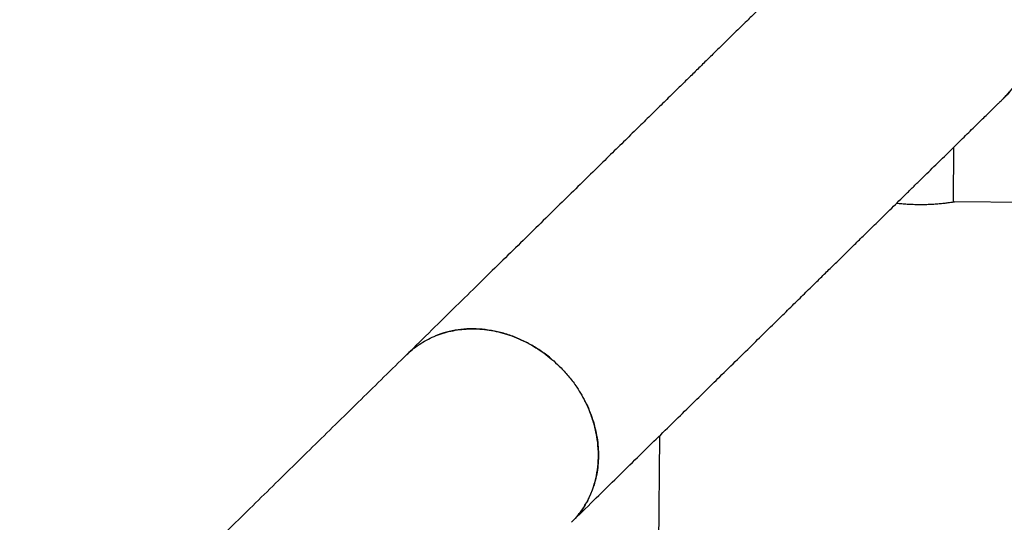
# Model space of a CAD drawing. Units: millimetres. Extents: x -4534 to 4839, y -3372 to 7459.
# Drawn here: x 504 to 982, y 2345 to 2589 of the extents above; entities that cross this region are included whole.
import ezdxf

# ---------------------------------------------------------------- set-up
doc = ezdxf.new("R2010")
doc.units = ezdxf.units.MM
doc.layers.add('Toestel 2D', color=7, linetype='Continuous', lineweight=20)

# ---------------------------------------------------------------- blocks, each defined once
blk = doc.blocks.new('BG-9404-RB')
at = {"layer": 'Toestel 2D', "linetype": 'Continuous', "lineweight": 25}
for p, q in [((957.53, 2500.21), (957.78, 2527)), ((1923.18, 2491.29), (958.13, 2500.32)), ((814.61, 2386.46), (813.81, 2301.66))]:
    blk.add_line(p, q, dxfattribs=at)
blk.add_arc((941.52, 2591.13), 57.15, 314.285, 353.8011, dxfattribs=at)
for points, knots in [([(898.79, 2629.26), (898.56, 2629.04), (897.97, 2628.45), (896.75, 2627.25), (895.2, 2625.74), (893.37, 2623.94), (891.23, 2621.84), (888.77, 2619.43), (886.19, 2616.9), (883.52, 2614.27), (880.79, 2611.6), (878.05, 2608.9), (875.31, 2606.21), (872.61, 2603.56), (869.98, 2600.98), (867.6, 2598.64), (865.48, 2596.57), (863.63, 2594.76), (861.78, 2592.93), (859.82, 2591.02), (857.57, 2588.8), (854.96, 2586.24), (851.96, 2583.29), (848.65, 2580.05), (845.02, 2576.49), (841.05, 2572.59), (836.72, 2568.34), (832.14, 2563.84), (827.32, 2559.11), (822.27, 2554.16), (816.83, 2548.82), (811, 2543.09), (804.73, 2536.94), (798.02, 2530.35), (790.83, 2523.3), (783.15, 2515.76), (774.95, 2507.71), (766.22, 2499.14), (756.93, 2490.03), (747.27, 2480.55), (737.22, 2470.68), (726.76, 2460.42), (715.67, 2449.53), (703.95, 2438.03), (695.87, 2430.1), (691.79, 2426.1)], [0, 0, 0, 0, 0.0161876, 0.0421176, 0.0671947, 0.0914293, 0.1206975, 0.1486244, 0.1752042, 0.2004327, 0.2243085, 0.2468328, 0.2680064, 0.2878301, 0.3063043, 0.3234294, 0.3359383, 0.3476144, 0.358732, 0.3705357, 0.3831776, 0.3988506, 0.4156457, 0.4335629, 0.4526021, 0.4727633, 0.4940463, 0.516451, 0.5379739, 0.560439, 0.5838463, 0.6081963, 0.6334898, 0.6597279, 0.686912, 0.715042, 0.7441139, 0.7741217, 0.8050581, 0.83692, 0.867828, 0.8996052, 0.9322847, 0.9658336, 1, 1, 1, 1]), ([(998.34, 2584.96), (998.33, 2584.93), (998.23, 2583.32), (997.64, 2580.16), (996.57, 2575.48), (995.03, 2570.87), (993.13, 2566.4), (990.86, 2562.16), (988.26, 2558.11), (985.27, 2554.29), (983.01, 2551.69), (981.67, 2550.47), (981.54, 2550.35)], [0, 0, 0, 0, 0.002075, 0.123397, 0.24472, 0.369572, 0.494423, 0.615685, 0.73695, 0.861722, 0.986492, 1, 1, 1, 1]), ([(771.85, 2344.53), (775.45, 2348.05), (782.56, 2355.03), (792.89, 2365.17), (802.69, 2374.79), (811.93, 2383.86), (820.63, 2392.4), (828.84, 2400.46), (836.59, 2408.06), (844.48, 2415.81), (852.45, 2423.63), (860.41, 2431.44), (867.75, 2438.65), (874.52, 2445.29), (880.74, 2451.4), (886.44, 2456.99), (891.66, 2462.11), (896.41, 2466.77), (900.72, 2471.01), (904.38, 2474.59), (907.45, 2477.61), (910.03, 2480.14), (912.52, 2482.58), (915.03, 2485.05), (917.81, 2487.78), (920.87, 2490.78), (924.19, 2494.04), (927.64, 2497.43), (931.19, 2500.91), (934.82, 2504.47), (938.5, 2508.09), (942.11, 2511.63), (945.63, 2515.08), (949.03, 2518.42), (952.4, 2521.73), (955.71, 2524.98), (958.94, 2528.15), (962.07, 2531.22), (965.06, 2534.15), (967.9, 2536.93), (970.55, 2539.54), (972.99, 2541.93), (975.2, 2544.1), (977.11, 2545.98), (978.7, 2547.54), (979.95, 2548.77), (980.84, 2549.64), (981.35, 2550.14), (981.49, 2550.28), (981.56, 2550.34)], [0, 0, 0, 0, 0.026722, 0.052863, 0.078251, 0.102831, 0.126622, 0.149641, 0.171903, 0.193418, 0.2194, 0.244193, 0.267789, 0.290185, 0.311381, 0.331377, 0.350174, 0.367772, 0.384173, 0.399375, 0.41048, 0.420846, 0.430715, 0.441194, 0.452417, 0.466331, 0.48124, 0.497146, 0.514048, 0.531946, 0.55084, 0.57073, 0.589837, 0.60978, 0.63056, 0.652177, 0.674631, 0.697924, 0.722057, 0.747029, 0.772837, 0.799477, 0.826941, 0.855226, 0.882664, 0.910875, 0.939886, 0.969669, 1, 1, 1, 1]), ([(958.13, 2500.31), (958.14, 2500.31), (958.21, 2500.32), (957.84, 2500.26), (957.01, 2500.13), (955.7, 2499.93), (953.97, 2499.7), (951.87, 2499.46), (949.42, 2499.23), (946.74, 2499.06), (943.86, 2498.95), (940.94, 2498.92), (937.99, 2498.99), (935.15, 2499.13), (932.48, 2499.35), (930.72, 2499.52), (929.94, 2499.62), (929.89, 2499.63)], [0, 0, 0, 0, 0.020024, 0.095853, 0.169054, 0.24434, 0.318258, 0.394271, 0.469007, 0.545927, 0.620304, 0.696897, 0.770269, 0.845777, 0.919078, 0.994451, 1, 1, 1, 1]), ([(691.82, 2426.06), (692.42, 2426.65), (694, 2428.22), (696.89, 2430.44), (700.4, 2432.69), (704.12, 2434.58), (708.02, 2436.13), (712.13, 2437.32), (716.38, 2438.14), (720.7, 2438.58), (725.1, 2438.66), (729.59, 2438.35), (734.1, 2437.65), (738.54, 2436.59), (742.94, 2435.18), (747.31, 2433.39), (751.56, 2431.26), (755.63, 2428.82), (759.53, 2426.08), (763.29, 2423.04), (765.62, 2420.76), (766.78, 2419.62)], [0, 0, 0, 0, 0.03257, 0.086977, 0.141386, 0.194282, 0.247177, 0.301616, 0.356055, 0.408952, 0.461849, 0.516281, 0.570714, 0.623612, 0.67651, 0.730941, 0.785371, 0.838266, 0.891162, 0.945581, 1, 1, 1, 1]), ([(762.72, 2423.4), (762.6, 2423.51), (760.93, 2425.09), (757.3, 2427.7), (751.92, 2431.12), (746.24, 2433.91), (740.39, 2436.09), (734.44, 2437.63), (728.45, 2438.51), (722.5, 2438.71), (716.68, 2438.23), (711.05, 2437.14), (707.55, 2435.86), (705.81, 2435.22)], [0, 0, 0, 0, 0.007531, 0.10697, 0.206724, 0.306155, 0.405399, 0.504956, 0.604197, 0.70343, 0.802982, 0.902221, 1, 1, 1, 1]), ([(691.79, 2426.1), (684.39, 2418.84), (669.59, 2404.31), (647.43, 2382.56), (625.23, 2360.77), (603.05, 2339), (562.5, 2299.2), (529.35, 2266.66), (503.59, 2241.39)], [0, 0, 0, 0, 0.117817, 0.235799, 0.353668, 0.471563, 0.589453, 1, 1, 1, 1]), ([(766.78, 2419.62), (768.15, 2418.16), (770.89, 2415.21), (774.21, 2410.7), (776.94, 2406.34), (779.15, 2402.16), (781.04, 2397.82), (782.57, 2393.38), (783.73, 2388.93), (784.53, 2384.45), (784.96, 2379.94), (785, 2375.46), (784.67, 2371.09), (783.97, 2366.82), (782.89, 2362.64), (781.43, 2358.63), (779.64, 2354.85), (777.52, 2351.28), (775.02, 2347.94), (773.11, 2345.68), (771.95, 2344.64), (771.84, 2344.54)], [0, 0, 0, 0, 0.066862, 0.134476, 0.187351, 0.240225, 0.294639, 0.349054, 0.402019, 0.454984, 0.509492, 0.564, 0.616999, 0.669998, 0.724533, 0.779067, 0.832043, 0.885019, 0.939528, 0.994037, 1, 1, 1, 1]), ([(775.14, 2348.18), (775.17, 2348.21), (776.44, 2349.6), (778.46, 2352.78), (781.1, 2357.68), (783.04, 2363), (784.35, 2368.58), (785.01, 2374.37), (784.98, 2380.3), (784.29, 2386.29), (782.96, 2392.28), (780.9, 2398.14), (779.27, 2402.07), (778.18, 2403.95), (778.15, 2403.99)], [0, 0, 0, 0, 0.002381, 0.102112, 0.20153, 0.300953, 0.400697, 0.500128, 0.599504, 0.699201, 0.798585, 0.897982, 0.997695, 1, 1, 1, 1])]:
    blk.add_open_spline(points, degree=3, knots=knots, dxfattribs=at)

msp = doc.modelspace()

# ---------------------------------------------------------------- block references
msp.add_blockref('BG-9404-RB', (0, 0))

doc.saveas('drawing.dxf')
